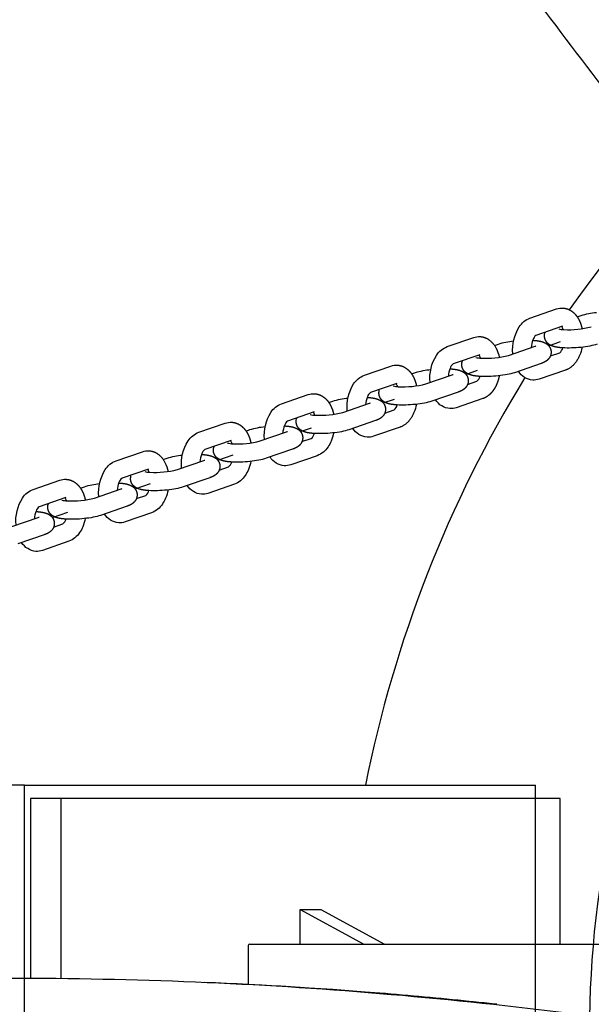
# Model space of a CAD drawing. Units: millimetres. Extents: x 60519 to 70587, y -8978 to 5785.
# Drawn here: x 64818 to 65068, y 143 to 573 of the extents above; entities that cross this region are included whole.
import ezdxf

# ---------------------------------------------------------------- set-up
doc = ezdxf.new("R2010")
doc.units = ezdxf.units.MM
doc.header["$LTSCALE"] = 500
doc.layers.add('Make2D$visible$lines', color=7, linetype='Continuous', true_color=0x000000)

msp = doc.modelspace()

# ---------------------------------------------------------------- linework, layer by layer
at = {"layer": 'Make2D$visible$lines'}
for p, q in [((65041.103, 442.73), (65052.69, 446.721)), ((65061.731, 443.286), (65063.454, 443.879)), ((65055.295, 439.157), (65043.724, 435.171)), ((65004.932, 430.271), (65016.518, 434.262)), ((65025.559, 430.827), (65027.282, 431.42)), ((65031.723, 426.469), (65043.309, 430.46)), ((65042.316, 433.051), (65042.348, 433.049)), ((65049.266, 430.69), (65054.479, 432.494)), ((65019.123, 426.698), (65007.552, 422.712)), ((65033.605, 427.117), (65033.598, 427.21)), ((65050.014, 426.22), (65054.074, 427.618)), ((64968.76, 417.812), (64980.346, 421.803)), ((65045.915, 422.896), (65034.328, 418.905)), ((64989.387, 418.368), (64991.11, 418.961)), ((64995.551, 414.01), (65007.138, 418)), ((65006.144, 420.592), (65006.177, 420.59)), ((65013.135, 418.182), (65018.205, 419.937)), ((65056.679, 420.054), (65045.093, 416.063)), ((64982.951, 414.239), (64971.38, 410.253)), ((64997.433, 414.658), (64997.426, 414.75)), ((65013.842, 413.76), (65017.902, 415.159)), ((64932.588, 405.353), (64944.174, 409.343)), ((65009.743, 410.436), (64998.157, 406.446)), ((64953.216, 405.908), (64954.939, 406.502)), ((64959.38, 401.55), (64970.966, 405.541)), ((64969.972, 408.132), (64970.005, 408.131)), ((64977.003, 405.675), (64981.908, 407.373)), ((65020.507, 407.595), (65008.921, 403.604)), ((64946.78, 401.779), (64935.208, 397.794)), ((64961.261, 402.199), (64961.254, 402.291)), ((64977.67, 401.301), (64981.73, 402.7)), ((64896.416, 392.893), (64908.003, 396.884)), ((64933.8, 395.673), (64933.833, 395.671)), ((64973.571, 397.977), (64961.985, 393.987)), ((64917.044, 393.449), (64918.767, 394.043)), ((64923.208, 389.091), (64934.794, 393.082)), ((64940.87, 393.166), (64945.583, 394.798)), ((64984.336, 395.136), (64972.749, 391.145)), ((64910.608, 389.32), (64899.037, 385.335)), ((64925.09, 389.739), (64925.083, 389.832)), ((64941.498, 388.842), (64945.558, 390.241)), ((64860.245, 380.434), (64871.831, 384.425)), ((64897.629, 383.214), (64897.661, 383.212)), ((64904.736, 380.658), (64911.485, 382.994)), ((64937.399, 385.518), (64925.813, 381.527)), ((64948.164, 382.677), (64936.577, 378.686)), ((64880.872, 380.99), (64882.595, 381.584)), ((64887.036, 376.632), (64898.622, 380.623)), ((64874.436, 376.861), (64862.865, 372.876)), ((64888.918, 377.28), (64888.911, 377.373)), ((64905.327, 376.383), (64909.387, 377.781)), ((64824.073, 367.975), (64835.659, 371.966)), ((64861.457, 370.755), (64861.49, 370.753)), ((64868.601, 368.149), (64875.306, 370.47)), ((64901.228, 373.059), (64889.641, 369.068)), ((64911.992, 370.218), (64900.406, 366.227)), ((64844.7, 368.531), (64846.423, 369.124)), ((64850.864, 364.173), (64862.451, 368.164)), ((64838.264, 364.402), (64826.693, 360.416)), ((64852.746, 364.821), (64852.739, 364.914)), ((64869.155, 363.924), (64873.215, 365.322)), ((64825.285, 358.296), (64825.318, 358.294)), ((64832.465, 355.64), (64839.128, 357.947)), ((64865.056, 360.6), (64853.47, 356.609)), ((64875.82, 357.758), (64864.234, 353.768)), ((64814.693, 351.714), (64826.279, 355.705)), ((64832.983, 351.465), (64837.043, 352.863)), ((64828.884, 348.141), (64817.298, 344.15)), ((64839.649, 345.299), (64828.062, 341.308)), ((64820.294, 238.87), (63646.905, 238.87)), ((64820.294, 238.87), (65043.478, 238.87)), ((64820.294, 23.87), (64820.294, 238.87)), ((65043.478, 23.87), (65043.478, 238.87)), ((64836.184, 232.976), (64822.872, 232.976)), ((64822.872, 232.976), (64822.872, 154.427)), ((65054.212, 232.976), (64836.184, 232.976)), ((64836.184, 232.976), (64836.184, 154.341)), ((65054.212, 169.47), (65054.212, 232.976)), ((64940.656, 169.47), (64940.656, 184.557)), ((64940.656, 184.557), (64968.442, 169.47)), ((64940.656, 184.557), (64949.74, 184.557)), ((64949.74, 184.557), (64977.527, 169.47)), ((64918.659, 169.47), (65451.711, 169.47)), ((64923.954, 151.5), (64917.944, 151.814)), ((64944.61, 150.273), (64940.656, 150.525)), ((64949.741, 149.933), (64944.61, 150.273)), ((64954.915, 149.576), (64949.741, 149.933)), ((64975.477, 148.018), (64969.046, 148.53)), ((65016.398, 144.249), (65014.55, 144.439))]:
    msp.add_line(p, q, dxfattribs=at)
for points in [[(65033.598, 427.21, -0.1630259), (65036.408, 438.928, -0.1624292), (65041.103, 442.73)], [(65019.335, 434.654), (65019.564, 434.636), (65019.792, 434.611), (65020.02, 434.579), (65020.246, 434.54), (65020.472, 434.493), (65020.695, 434.44), (65020.917, 434.379), (65021.136, 434.311), (65021.28, 434.263), (65021.422, 434.212), (65021.563, 434.157), (65021.703, 434.101), (65021.842, 434.041), (65021.979, 433.979), (65022.114, 433.914), (65022.249, 433.846), (65022.382, 433.776), (65022.513, 433.704), (65022.643, 433.629), (65022.772, 433.551), (65022.899, 433.471), (65023.025, 433.389), (65023.149, 433.304), (65023.272, 433.217), (65023.393, 433.128), (65023.513, 433.037), (65023.748, 432.847), (65023.977, 432.649), (65024.2, 432.443), (65024.416, 432.229), (65024.626, 432.008), (65024.83, 431.779), (65025.027, 431.543), (65025.207, 431.314), (65025.38, 431.08), (65025.548, 430.842), (65025.71, 430.6), (65025.865, 430.353), (65026.015, 430.103), (65026.157, 429.849), (65026.293, 429.592, -0.0686697), (65027.669, 425.62)], [(65043.724, 435.171, 0.1639815), (65042.399, 433.257, 0.0743989), (65041.603, 429.872)], [(64997.426, 414.75, -0.1630259), (65000.236, 426.469, -0.1624292), (65004.932, 430.271)], [(65063.848, 430.018, -0.0505497), (65062.757, 426.424), (65062.613, 426.089), (65062.46, 425.758), (65062.299, 425.43), (65062.13, 425.106), (65061.953, 424.786), (65061.767, 424.471), (65061.575, 424.161), (65061.375, 423.856), (65061.251, 423.678), (65061.124, 423.501), (65060.994, 423.327), (65060.861, 423.155), (65060.724, 422.986), (65060.585, 422.819), (65060.442, 422.655), (65060.297, 422.494), (65060.104, 422.29), (65059.907, 422.093), (65059.705, 421.901), (65059.498, 421.715), (65059.287, 421.536), (65059.071, 421.364), (65058.85, 421.198), (65058.626, 421.04), (65058.397, 420.889), (65058.164, 420.745), (65057.926, 420.609), (65057.685, 420.482), (65057.439, 420.362), (65057.19, 420.251), (65057.064, 420.198), (65056.936, 420.148), (65056.808, 420.1), (65056.679, 420.054)], [(65007.552, 422.712, 0.1639813), (65006.227, 420.798, 0.0743989), (65005.431, 417.413)], [(64961.254, 402.291, -0.1630259), (64964.064, 414.01, -0.1624292), (64968.76, 417.812)], [(64971.38, 410.253, 0.1639815), (64970.055, 408.338, 0.0743989), (64969.259, 404.953)], [(64925.083, 389.832, -0.1630259), (64927.892, 401.55, -0.1624292), (64932.588, 405.353)], [(64991.504, 405.1, -0.0505497), (64990.413, 401.506), (64990.269, 401.171), (64990.116, 400.839), (64989.955, 400.511), (64989.786, 400.188), (64989.609, 399.868), (64989.424, 399.553), (64989.231, 399.243), (64989.031, 398.938), (64988.908, 398.759), (64988.781, 398.583), (64988.651, 398.409), (64988.517, 398.237), (64988.381, 398.068), (64988.241, 397.901), (64988.099, 397.737), (64987.953, 397.576), (64987.761, 397.372), (64987.563, 397.174), (64987.361, 396.983), (64987.154, 396.797), (64986.943, 396.618), (64986.727, 396.446), (64986.507, 396.28), (64986.282, 396.122), (64986.053, 395.97), (64985.82, 395.827), (64985.583, 395.691), (64985.341, 395.563), (64985.096, 395.444), (64984.846, 395.332), (64984.72, 395.28), (64984.593, 395.23), (64984.465, 395.182), (64984.336, 395.136)], [(64935.208, 397.794, 0.1639813), (64933.884, 395.879, 0.0743989), (64933.088, 392.494)], [(64888.911, 377.373, -0.1630259), (64891.721, 389.091, -0.1624292), (64896.416, 392.893)], [(64955.332, 392.641, -0.0505497), (64954.242, 389.047, -0.0498351), (64952.859, 386.479, -0.1624292), (64948.164, 382.677)], [(64874.648, 384.817), (64874.877, 384.8), (64875.105, 384.775), (64875.333, 384.743), (64875.559, 384.703), (64875.785, 384.657), (64876.008, 384.603), (64876.23, 384.542), (64876.449, 384.475), (64876.593, 384.426), (64876.735, 384.375), (64876.876, 384.321), (64877.016, 384.264), (64877.155, 384.204), (64877.292, 384.142), (64877.427, 384.077), (64877.562, 384.01), (64877.695, 383.94), (64877.826, 383.867), (64877.956, 383.792), (64878.085, 383.715), (64878.212, 383.635), (64878.338, 383.552), (64878.462, 383.468), (64878.585, 383.381), (64878.706, 383.292), (64878.826, 383.2), (64879.061, 383.011), (64879.29, 382.813), (64879.513, 382.607), (64879.729, 382.393), (64879.939, 382.171), (64880.143, 381.942), (64880.34, 381.706), (64880.52, 381.477), (64880.693, 381.244), (64880.861, 381.005), (64881.023, 380.763), (64881.178, 380.517), (64881.328, 380.266), (64881.47, 380.013), (64881.606, 379.755, -0.0686697), (64882.982, 375.783)], [(64899.037, 385.335, 0.1639813), (64897.712, 383.42, 0.0743989), (64896.916, 380.035)], [(64852.739, 364.914, -0.1630259), (64855.549, 376.632, -0.1624292), (64860.245, 380.434)], [(64919.161, 380.181, -0.0505497), (64918.07, 376.588, -0.0498351), (64916.688, 374.02, -0.1624292), (64911.992, 370.218)], [(64862.865, 372.876, 0.1639813), (64861.54, 370.961, 0.0743989), (64860.744, 367.576)], [(64816.567, 352.455, -0.1630259), (64819.377, 364.173, -0.1624292), (64824.073, 367.975)], [(64882.989, 367.722, -0.0505497), (64881.898, 364.128, -0.0498351), (64880.516, 361.561, -0.1624292), (64875.82, 357.758)], [(64826.693, 360.417, 0.1639815), (64825.368, 358.502, 0.0743989), (64824.572, 355.117)], [(64846.817, 355.263, -0.0505497), (64845.727, 351.669, -0.0498351), (64844.344, 349.101, -0.1624292), (64839.649, 345.299)], [(64918.659, 169.47, 0.3981752), (64917.944, 168.47), (64917.944, 151.807)]]:
    msp.add_lwpolyline(points, format="xyb", dxfattribs=at)
for centre, radius, start, end in [((65506.054, 131.367), 547.5, 35.12602, 144.87397), ((65506.052, 131.37), 438.999, 128.68324, 231.31669), ((65051.681, 436.406), 4.175, 18.61708, 38.9423), ((65058.032, 476.765), 39.102, 266.89305, 284.60981), ((65056.178, 448.289), 10.572, 256.11126, 268.56099), ((65041.724, 435.03), 4.837, 289.12936, 294.40219), ((65505.754, 131.569), 547.138, 146.68518, 146.74369), ((65020.006, 435.83), 10.572, 256.11126, 268.56099), ((65015.509, 423.947), 4.175, 18.61708, 38.9423), ((65021.86, 464.306), 39.102, 266.89305, 284.60981), ((65051.523, 430.819), 4.09, 308.5551, 344.61158), ((65005.552, 422.571), 4.837, 289.12936, 294.40219), ((65015.351, 418.36), 4.09, 308.5551, 344.61158), ((65506.047, 131.369), 547.493, 148.58037, 168.67631), ((64983.835, 423.371), 10.572, 256.11126, 268.56099), ((64979.337, 411.488), 4.175, 18.61708, 38.9423), ((64985.688, 451.847), 39.102, 266.89305, 284.60981), ((64969.381, 410.111), 4.837, 289.12936, 294.40219), ((64979.18, 405.9), 4.09, 308.5551, 344.61158), ((64947.663, 410.912), 10.572, 256.11126, 268.56099), ((64943.166, 399.029), 4.175, 18.61708, 38.9423), ((64949.517, 439.388), 39.102, 266.89305, 284.60981), ((64933.209, 397.652), 4.837, 289.12936, 294.40219), ((64943.008, 393.441), 4.09, 308.5551, 344.61158), ((64911.491, 398.453), 10.572, 256.11126, 268.56099), ((64906.994, 386.57), 4.175, 18.61708, 38.9423), ((64913.345, 426.929), 39.102, 266.89305, 284.60981), ((64897.037, 385.193), 4.837, 289.12936, 294.40219), ((64906.836, 380.982), 4.09, 308.5551, 344.61158), ((64875.319, 385.993), 10.572, 256.11126, 268.56099), ((64870.822, 374.111), 4.175, 18.61708, 38.9423), ((64877.173, 414.469), 39.102, 266.89305, 284.60981), ((64860.865, 372.734), 4.837, 289.12936, 294.40219), ((64870.664, 368.523), 4.09, 308.5551, 344.61158), ((64839.148, 373.534), 10.572, 256.11126, 268.56099), ((64834.65, 361.651), 4.175, 18.61708, 38.9423), ((64841.002, 402.01), 39.102, 266.89305, 284.60981), ((64824.694, 360.275), 4.837, 289.12936, 294.40219), ((64834.493, 356.064), 4.09, 308.5551, 344.61158), ((64821.547, -1747.14), 1901.399, 87.093969, 87.666886), ((64821.542, -1747.236), 1901.496, 86.408502, 86.912639), ((64821.524, -1747.503), 1901.763, 85.551027, 85.977915), ((64821.483, -1747.997), 1902.259, 84.174837, 85.356635), ((64821.431, -1748.519), 1902.784, 83.834, 84.118928), ((64821.418, -1748.637), 1902.902, 83.810518, 83.834003)]:
    msp.add_arc(centre, radius, start, end, dxfattribs=at)
at = {"layer": 'Make2D$visible$lines', "extrusion": (0, 0, -1)}
for centre, radius, start, end in [((-65055.084, 439.835), 7.29, 70.82795, 93.32884), ((-65072.975, 413.931), 31.425, 72.36277, 84.76178), ((-65018.912, 427.376), 7.29, 70.82795, 93.32884), ((-65051.802, 434.952), 4.344, 355.78921, 21.8), ((-65036.804, 401.472), 31.425, 72.36277, 84.76178), ((-64982.74, 414.917), 7.29, 70.82795, 93.32884), ((-65015.63, 422.492), 4.344, 355.78921, 21.8), ((-65000.632, 389.013), 31.425, 72.36277, 84.76178), ((-65043.011, 423.842), 8.203, 275.14237, 328.03073), ((-65042.699, 422.949), 7.29, 250.82795, 273.32884), ((-64946.568, 402.458), 7.29, 70.82795, 93.32884), ((-64979.458, 410.033), 4.344, 355.78921, 21.8), ((-64964.46, 376.554), 31.425, 72.36277, 84.76178), ((-65006.839, 411.383), 8.203, 275.14237, 328.03073), ((-65006.527, 410.49), 7.29, 250.82795, 273.32884), ((-64910.397, 389.998), 7.29, 70.82795, 93.32884), ((-64943.287, 397.574), 4.344, 355.78921, 21.8), ((-64928.288, 364.094), 31.425, 72.36277, 84.76178), ((-64970.667, 398.923), 8.203, 275.14237, 328.03073), ((-64970.355, 398.031), 7.29, 250.82795, 273.32884), ((-64874.225, 377.539), 7.29, 70.82795, 93.32884), ((-64892.117, 351.635), 31.425, 72.36277, 84.76178), ((-64907.115, 385.115), 4.344, 355.78921, 21.8), ((-64934.495, 386.464), 8.203, 275.14237, 328.03073), ((-64934.183, 385.572), 7.29, 250.82795, 273.32884), ((-64870.943, 372.656), 4.344, 355.78921, 21.8), ((-64838.053, 365.08), 7.29, 70.82795, 93.32884), ((-64855.945, 339.176), 31.425, 72.36277, 84.76178), ((-64898.324, 374.005), 8.203, 275.14237, 328.03073), ((-64898.012, 373.113), 7.29, 250.82795, 273.32884), ((-64834.771, 360.197), 4.344, 355.78921, 21.8), ((-64862.152, 361.546), 8.203, 275.14237, 328.03073), ((-64861.84, 360.653), 7.29, 250.82795, 273.32884), ((-64825.98, 349.087), 8.203, 275.14237, 328.03073), ((-64825.668, 348.194), 7.29, 250.82795, 273.32884)]:
    msp.add_arc(centre, radius, start, end, dxfattribs=at)
at = {"layer": 'Make2D$visible$lines'}
for points, weights, degree, knots in [([(65483.998, 227.965), (65491.153, 237.323), (65493.182, 248.927), (65673.812, 1289.999), (64779.991, 1867.616), (64777.431, 1869.254), (64774.62, 1868.099), (64771.808, 1866.968), (64771.15, 1864.01)], [1, 0.971379212238, 1, 0.840063005975, 1, 0.887255927609, 1, 0.884868703967, 1], 2, [0, 0, 0, 23.1070443, 23.1070443, 1939.4950496, 1939.4950496, 1945.100502, 1945.100502, 1950.6796422, 1950.6796422, 1950.6796422]), ([(64771.15, 1864.01), (64547.179, 830.519), (65415.616, 217.293), (65424.509, 211.029), (65435.215, 209.109)], [1, 0.840063006729, 1, 0.976310676648, 1], 2, [-5937.6135462, -5937.6135462, -5937.6135462, -4021.2255455, -4021.2255455, -3999.8164598, -3999.8164598, -3999.8164598]), ([(65280.714, 529.328), (65280.872, 528.187), (65280.867, 527.034), (65280.699, 525.894), (65279.64, 518.691), (65273.693, 514.267), (65266.341, 515.214), (65256.267, 516.518), (65237.319, 520.177), (65215.254, 528.072), (65200.131, 536.159), (65190.383, 542.822), (65181.614, 550.509), (65172.061, 561.099), (65162.17, 575.868), (65153.152, 594.807), (65143.849, 620.381), (65136.9, 644.124), (65127.949, 670.613), (65117.803, 694.706), (65102.103, 721.641), (65084.288, 743.058), (65068.749, 756.044), (65057.017, 763.421), (65044.529, 769.754), (65031.359, 774.738), (65013.721, 780.501), (64998.998, 784.905), (64987.646, 788.577), (64983.86, 789.857), (64980.34, 791.032), (64977.646, 793.584), (64976.284, 797.035)], [1, 0.993294205845, 0.993294205845, 1, 0.804737854125, 0.804737854125, 1, 1, 1, 1, 1, 1, 1, 1, 1, 1, 1, 1, 1, 1, 1, 1, 1, 1, 1, 1, 1, 1, 1, 1, 0.937513546756, 0.937513546756, 1], 3, [0, 0, 0, 0, 3.4451659, 3.4451659, 3.4451659, 23.3942792, 23.3942792, 23.3942792, 53.8692482, 81.149371, 93.4483236, 105.2208659, 116.5312587, 128.3584406, 147.9398841, 169.6734334, 191.1727572, 229.5334445, 243.8639458, 275.0471886, 307.8408773, 337.1291637, 358.2754218, 368.3624162, 378.6616516, 400.2388356, 410.5399649, 434.3427558, 446.3325554, 446.3325554, 446.3325554, 457.1072698, 457.1072698, 457.1072698, 457.1072698]), ([(65055.507, 447.113), (65056.12, 447.076), (65056.724, 446.961), (65057.307, 446.77), (65058.849, 446.269), (65060.165, 445.278), (65061.199, 444.002), (65061.686, 443.396), (65062.11, 442.743), (65062.465, 442.051), (65063.105, 440.794), (65063.566, 439.462), (65063.841, 438.079)], [1, 0.994580828361, 0.994580828361, 1, 1, 1, 1, 0.996573078958, 0.996573078958, 1, 0.993742142024, 0.993742142024, 1], 3, [0, 0, 0, 0, 1.8377565, 1.8377565, 1.8377565, 7.6230397, 7.6230397, 7.6230397, 9.9527112, 9.9527112, 9.9527112, 14.1695174, 14.1695174, 14.1695174, 14.1695174]), ([(65055.434, 429.735), (65054.013, 429.821), (65052.868, 429.963), (65051.352, 430.352), (65050.923, 430.488), (65050.037, 430.868), (65049.565, 431.128), (65049.103, 431.513), (65049.023, 431.58), (65048.944, 431.65), (65048.866, 431.724), (65048.043, 432.494), (65047.556, 433.509), (65047.47, 434.633)], [1, 1, 1, 1, 1, 1, 1, 1, 1, 1, 1, 0.954654557511, 0.954654557511, 1], 3, [0, 0, 0, 0, 4.9325107, 4.9325107, 6.8396157, 6.8396157, 9.0294304, 9.0294304, 9.0294304, 9.4148034, 9.4148034, 9.4148034, 12.7160608, 12.7160608, 12.7160608, 12.7160608]), ([(65042.348, 433.049), (65043.769, 432.964), (65044.914, 432.821), (65046.43, 432.433), (65046.859, 432.296), (65047.745, 431.916), (65048.218, 431.656), (65048.679, 431.272), (65048.759, 431.205), (65048.839, 431.134), (65048.917, 431.06), (65049.739, 430.29), (65050.226, 429.275), (65050.312, 428.152)], [1, 1, 1, 1, 1, 1, 1, 1, 1, 1, 1, 0.954654557511, 0.954654557511, 1], 3, [0, 0, 0, 0, 4.9325107, 4.9325107, 6.8396157, 6.8396157, 9.0294304, 9.0294304, 9.0294304, 9.4148034, 9.4148034, 9.4148034, 12.7160608, 12.7160608, 12.7160608, 12.7160608]), ([(65050.312, 428.152), (65050.396, 426.914), (65049.985, 425.743), (65049.146, 424.829), (65048.696, 424.327), (65048.211, 423.978), (65047.155, 423.368), (65046.545, 423.113), (65045.915, 422.896)], [1, 0.946093831005, 0.946093831005, 1, 1, 1, 1, 1, 1], 3, [0, 0, 0, 0, 3.6199339, 3.6199339, 3.6199339, 6.1204727, 6.1204727, 8.9518071, 8.9518071, 8.9518071, 8.9518071]), ([(64983.163, 422.195), (64983.777, 422.158), (64984.38, 422.043), (64984.964, 421.852), (64986.506, 421.35), (64987.821, 420.36), (64988.856, 419.084), (64989.343, 418.477), (64989.766, 417.825), (64990.122, 417.133), (64990.761, 415.876), (64991.223, 414.544), (64991.498, 413.161)], [1, 0.994580828361, 0.994580828361, 1, 1, 1, 1, 0.996573078958, 0.996573078958, 1, 0.993742142025, 0.993742142025, 1], 3, [0, 0, 0, 0, 1.8377565, 1.8377565, 1.8377565, 7.6230397, 7.6230397, 7.6230397, 9.9527112, 9.9527112, 9.9527112, 14.1695174, 14.1695174, 14.1695174, 14.1695174]), ([(65019.262, 417.276), (65017.842, 417.361), (65016.696, 417.504), (65015.18, 417.892), (65014.751, 418.029), (65013.865, 418.409), (65013.393, 418.669), (65012.932, 419.053), (65012.851, 419.12), (65012.772, 419.191), (65012.694, 419.265), (65011.871, 420.035), (65011.384, 421.05), (65011.298, 422.173)], [1, 1, 1, 1, 1, 1, 1, 1, 1, 1, 1, 0.954654557512, 0.954654557512, 1], 3, [0, 0, 0, 0, 4.9325107, 4.9325107, 6.8396157, 6.8396157, 9.0294304, 9.0294304, 9.0294304, 9.4148034, 9.4148034, 9.4148034, 12.7160608, 12.7160608, 12.7160608, 12.7160608]), ([(65006.177, 420.59), (65007.597, 420.505), (65008.742, 420.362), (65010.259, 419.974), (65010.687, 419.837), (65011.574, 419.457), (65012.046, 419.197), (65012.507, 418.813), (65012.588, 418.745), (65012.667, 418.675), (65012.745, 418.601), (65013.567, 417.831), (65014.055, 416.816), (65014.141, 415.692)], [1, 1, 1, 1, 1, 1, 1, 1, 1, 1, 1, 0.954654557513, 0.954654557513, 1], 3, [0, 0, 0, 0, 4.9325107, 4.9325107, 6.8396157, 6.8396157, 9.0294304, 9.0294304, 9.0294304, 9.4148034, 9.4148034, 9.4148034, 12.7160608, 12.7160608, 12.7160608, 12.7160608]), ([(65027.676, 417.559), (65027.434, 416.326), (65027.069, 415.124), (65026.585, 413.965), (65026.211, 413.065), (65025.748, 412.206), (65025.203, 411.397), (65024.877, 410.917), (65024.517, 410.462), (65024.125, 410.035), (65023.11, 408.934), (65021.89, 408.071), (65020.507, 407.595)], [1, 0.996601660452, 0.996601660452, 1, 0.996696823945, 0.996696823945, 1, 0.998199841596, 0.998199841596, 1, 1, 1, 1], 3, [0, 0, 0, 0, 3.7620614, 3.7620614, 3.7620614, 6.6831995, 6.6831995, 6.6831995, 8.4218815, 8.4218815, 8.4218815, 13.6567584, 13.6567584, 13.6567584, 13.6567584]), ([(65014.141, 415.692), (65014.224, 414.454), (65013.813, 413.284), (65012.974, 412.369), (65012.524, 411.868), (65012.04, 411.519), (65010.983, 410.909), (65010.374, 410.654), (65009.743, 410.436)], [1, 0.946093831, 0.946093831, 1, 1, 1, 1, 1, 1], 3, [0, 0, 0, 0, 3.6199339, 3.6199339, 3.6199339, 6.1204727, 6.1204727, 8.9518071, 8.9518071, 8.9518071, 8.9518071]), ([(64946.992, 409.735), (64947.605, 409.698), (64948.208, 409.584), (64948.792, 409.393), (64950.334, 408.891), (64951.65, 407.901), (64952.684, 406.625), (64953.171, 406.018), (64953.595, 405.366), (64953.95, 404.674), (64954.589, 403.417), (64955.051, 402.085), (64955.326, 400.702)], [1, 0.994580828361, 0.994580828361, 1, 1, 1, 1, 0.996573078958, 0.996573078958, 1, 0.993742142025, 0.993742142025, 1], 3, [0, 0, 0, 0, 1.8377565, 1.8377565, 1.8377565, 7.6230397, 7.6230397, 7.6230397, 9.9527112, 9.9527112, 9.9527112, 14.1695174, 14.1695174, 14.1695174, 14.1695174]), ([(64983.091, 404.817), (64981.67, 404.902), (64980.525, 405.045), (64979.008, 405.433), (64978.58, 405.57), (64977.693, 405.95), (64977.221, 406.21), (64976.76, 406.594), (64976.679, 406.661), (64976.6, 406.732), (64976.522, 406.806), (64975.7, 407.576), (64975.212, 408.591), (64975.126, 409.714)], [1, 1, 1, 1, 1, 1, 1, 1, 1, 1, 1, 0.954654557509, 0.954654557509, 1], 3, [0, 0, 0, 0, 4.9325107, 4.9325107, 6.8396157, 6.8396157, 9.0294304, 9.0294304, 9.0294304, 9.4148034, 9.4148034, 9.4148034, 12.7160608, 12.7160608, 12.7160608, 12.7160608]), ([(64970.005, 408.131), (64971.425, 408.045), (64972.571, 407.903), (64974.087, 407.514), (64974.516, 407.378), (64975.402, 406.998), (64975.874, 406.738), (64976.335, 406.353), (64976.416, 406.286), (64976.495, 406.216), (64976.573, 406.142), (64977.396, 405.372), (64977.883, 404.356), (64977.969, 403.233)], [1, 1, 1, 1, 1, 1, 1, 1, 1, 1, 1, 0.95465455751, 0.95465455751, 1], 3, [0, 0, 0, 0, 4.9325107, 4.9325107, 6.8396157, 6.8396157, 9.0294304, 9.0294304, 9.0294304, 9.4148034, 9.4148034, 9.4148034, 12.7160608, 12.7160608, 12.7160608, 12.7160608]), ([(64977.969, 403.233), (64978.052, 401.995), (64977.641, 400.824), (64976.802, 399.91), (64976.352, 399.409), (64975.868, 399.06), (64974.811, 398.449), (64974.202, 398.195), (64973.571, 397.977)], [1, 0.946093831001, 0.946093831001, 1, 1, 1, 1, 1, 1], 3, [0, 0, 0, 0, 3.6199339, 3.6199339, 3.6199339, 6.1204727, 6.1204727, 8.9518071, 8.9518071, 8.9518071, 8.9518071]), ([(64910.82, 397.276), (64911.433, 397.239), (64912.037, 397.124), (64912.621, 396.934), (64914.162, 396.432), (64915.478, 395.441), (64916.512, 394.165), (64916.999, 393.559), (64917.423, 392.907), (64917.778, 392.215), (64918.418, 390.958), (64918.879, 389.626), (64919.154, 388.243)], [1, 0.994580828362, 0.994580828362, 1, 1, 1, 1, 0.996573078957, 0.996573078957, 1, 0.993742142026, 0.993742142026, 1], 3, [0, 0, 0, 0, 1.8377565, 1.8377565, 1.8377565, 7.6230397, 7.6230397, 7.6230397, 9.9527112, 9.9527112, 9.9527112, 14.1695174, 14.1695174, 14.1695174, 14.1695174]), ([(64933.833, 395.671), (64935.254, 395.586), (64936.399, 395.444), (64937.915, 395.055), (64938.344, 394.919), (64939.23, 394.539), (64939.702, 394.279), (64940.164, 393.894), (64940.244, 393.827), (64940.324, 393.757), (64940.401, 393.683), (64941.224, 392.913), (64941.711, 391.897), (64941.797, 390.774)], [1, 1, 1, 1, 1, 1, 1, 1, 1, 1, 1, 0.954654557511, 0.954654557511, 1], 3, [0, 0, 0, 0, 4.9325107, 4.9325107, 6.8396157, 6.8396157, 9.0294304, 9.0294304, 9.0294304, 9.4148034, 9.4148034, 9.4148034, 12.7160608, 12.7160608, 12.7160608, 12.7160608]), ([(64946.919, 392.358), (64945.498, 392.443), (64944.353, 392.586), (64942.837, 392.974), (64942.408, 393.11), (64941.522, 393.491), (64941.05, 393.751), (64940.588, 394.135), (64940.508, 394.202), (64940.428, 394.273), (64940.35, 394.347), (64939.528, 395.116), (64939.041, 396.132), (64938.955, 397.255)], [1, 1, 1, 1, 1, 1, 1, 1, 1, 1, 1, 0.954654557511, 0.954654557511, 1], 3, [0, 0, 0, 0, 4.9325107, 4.9325107, 6.8396157, 6.8396157, 9.0294304, 9.0294304, 9.0294304, 9.4148034, 9.4148034, 9.4148034, 12.7160608, 12.7160608, 12.7160608, 12.7160608]), ([(64941.797, 390.774), (64941.881, 389.536), (64941.47, 388.365), (64940.631, 387.451), (64940.181, 386.95), (64939.696, 386.601), (64938.64, 385.99), (64938.03, 385.735), (64937.399, 385.518)], [1, 0.946093830999, 0.946093830999, 1, 1, 1, 1, 1, 1], 3, [0, 0, 0, 0, 3.6199339, 3.6199339, 3.6199339, 6.1204727, 6.1204727, 8.9518071, 8.9518071, 8.9518071, 8.9518071]), ([(64897.661, 383.212), (64899.082, 383.127), (64900.227, 382.985), (64901.743, 382.596), (64902.172, 382.46), (64903.059, 382.079), (64903.531, 381.82), (64903.992, 381.435), (64904.072, 381.368), (64904.152, 381.298), (64904.23, 381.223), (64905.052, 380.454), (64905.539, 379.438), (64905.625, 378.315)], [1, 1, 1, 1, 1, 1, 1, 1, 1, 1, 1, 0.954654557512, 0.954654557512, 1], 3, [0, 0, 0, 0, 4.9325107, 4.9325107, 6.8396157, 6.8396157, 9.0294304, 9.0294304, 9.0294304, 9.4148034, 9.4148034, 9.4148034, 12.7160608, 12.7160608, 12.7160608, 12.7160608]), ([(64910.747, 379.899), (64909.326, 379.984), (64908.181, 380.126), (64906.665, 380.515), (64906.236, 380.651), (64905.35, 381.032), (64904.878, 381.291), (64904.416, 381.676), (64904.336, 381.743), (64904.257, 381.813), (64904.179, 381.887), (64903.356, 382.657), (64902.869, 383.673), (64902.783, 384.796)], [1, 1, 1, 1, 1, 1, 1, 1, 1, 1, 1, 0.95465455751, 0.95465455751, 1], 3, [0, 0, 0, 0, 4.9325107, 4.9325107, 6.8396157, 6.8396157, 9.0294304, 9.0294304, 9.0294304, 9.4148034, 9.4148034, 9.4148034, 12.7160608, 12.7160608, 12.7160608, 12.7160608]), ([(64905.625, 378.315), (64905.709, 377.077), (64905.298, 375.906), (64904.459, 374.992), (64904.009, 374.491), (64903.524, 374.142), (64902.468, 373.531), (64901.859, 373.276), (64901.228, 373.059)], [1, 0.946093831002, 0.946093831002, 1, 1, 1, 1, 1, 1], 3, [0, 0, 0, 0, 3.6199339, 3.6199339, 3.6199339, 6.1204727, 6.1204727, 8.9518071, 8.9518071, 8.9518071, 8.9518071]), ([(64838.477, 372.358), (64839.09, 372.321), (64839.693, 372.206), (64840.277, 372.016), (64841.819, 371.514), (64843.134, 370.523), (64844.169, 369.247), (64844.656, 368.641), (64845.079, 367.988), (64845.435, 367.296), (64846.074, 366.04), (64846.536, 364.707), (64846.811, 363.324)], [1, 0.994580828362, 0.994580828362, 1, 1, 1, 1, 0.996573078958, 0.996573078958, 1, 0.993742142025, 0.993742142025, 1], 3, [0, 0, 0, 0, 1.8377565, 1.8377565, 1.8377565, 7.6230397, 7.6230397, 7.6230397, 9.9527112, 9.9527112, 9.9527112, 14.1695174, 14.1695174, 14.1695174, 14.1695174]), ([(64861.49, 370.753), (64862.91, 370.668), (64864.056, 370.525), (64865.572, 370.137), (64866.001, 370.001), (64866.887, 369.62), (64867.359, 369.36), (64867.82, 368.976), (64867.901, 368.909), (64867.98, 368.838), (64868.058, 368.764), (64868.88, 367.995), (64869.368, 366.979), (64869.454, 365.856)], [1, 1, 1, 1, 1, 1, 1, 1, 1, 1, 1, 0.954654557512, 0.954654557512, 1], 3, [0, 0, 0, 0, 4.9325107, 4.9325107, 6.8396157, 6.8396157, 9.0294304, 9.0294304, 9.0294304, 9.4148034, 9.4148034, 9.4148034, 12.7160608, 12.7160608, 12.7160608, 12.7160608]), ([(64874.575, 367.44), (64873.155, 367.525), (64872.009, 367.667), (64870.493, 368.056), (64870.064, 368.192), (64869.178, 368.572), (64868.706, 368.832), (64868.245, 369.217), (64868.164, 369.284), (64868.085, 369.354), (64868.007, 369.428), (64867.185, 370.198), (64866.697, 371.214), (64866.611, 372.337)], [1, 1, 1, 1, 1, 1, 1, 1, 1, 1, 1, 0.954654557509, 0.954654557509, 1], 3, [0, 0, 0, 0, 4.9325107, 4.9325107, 6.8396157, 6.8396157, 9.0294304, 9.0294304, 9.0294304, 9.4148034, 9.4148034, 9.4148034, 12.7160608, 12.7160608, 12.7160608, 12.7160608]), ([(64869.454, 365.856), (64869.537, 364.618), (64869.126, 363.447), (64868.287, 362.533), (64867.837, 362.032), (64867.353, 361.683), (64866.296, 361.072), (64865.687, 360.817), (64865.056, 360.6)], [1, 0.946093831001, 0.946093831001, 1, 1, 1, 1, 1, 1], 3, [0, 0, 0, 0, 3.6199339, 3.6199339, 3.6199339, 6.1204727, 6.1204727, 8.9518071, 8.9518071, 8.9518071, 8.9518071]), ([(64825.318, 358.294), (64826.738, 358.209), (64827.884, 358.066), (64829.4, 357.678), (64829.829, 357.541), (64830.715, 357.161), (64831.187, 356.901), (64831.648, 356.517), (64831.729, 356.45), (64831.808, 356.379), (64831.886, 356.305), (64832.709, 355.535), (64833.196, 354.52), (64833.282, 353.397)], [1, 1, 1, 1, 1, 1, 1, 1, 1, 1, 1, 0.95465455751, 0.95465455751, 1], 3, [0, 0, 0, 0, 4.9325107, 4.9325107, 6.8396157, 6.8396157, 9.0294304, 9.0294304, 9.0294304, 9.4148034, 9.4148034, 9.4148034, 12.7160608, 12.7160608, 12.7160608, 12.7160608]), ([(64838.404, 354.98), (64836.983, 355.066), (64835.838, 355.208), (64834.321, 355.597), (64833.893, 355.733), (64833.006, 356.113), (64832.534, 356.373), (64832.073, 356.758), (64831.992, 356.825), (64831.913, 356.895), (64831.835, 356.969), (64831.013, 357.739), (64830.525, 358.754), (64830.439, 359.878)], [1, 1, 1, 1, 1, 1, 1, 1, 1, 1, 1, 0.95465455751, 0.95465455751, 1], 3, [0, 0, 0, 0, 4.9325107, 4.9325107, 6.8396157, 6.8396157, 9.0294304, 9.0294304, 9.0294304, 9.4148034, 9.4148034, 9.4148034, 12.7160608, 12.7160608, 12.7160608, 12.7160608]), ([(64833.282, 353.397), (64833.365, 352.159), (64832.954, 350.988), (64832.115, 350.074), (64831.665, 349.572), (64831.181, 349.223), (64830.124, 348.613), (64829.515, 348.358), (64828.884, 348.141)], [1, 0.946093831001, 0.946093831001, 1, 1, 1, 1, 1, 1], 3, [0, 0, 0, 0, 3.6199339, 3.6199339, 3.6199339, 6.1204727, 6.1204727, 8.9518071, 8.9518071, 8.9518071, 8.9518071])]:
    msp.add_rational_spline(points, weights, degree=degree, knots=knots, dxfattribs=at)
for points in [[(65070.5, 431.364), (65068.572, 430.7), (65066.235, 430.267), (65063.371, 429.966), (65060.598, 429.676), (65057.826, 429.592), (65055.434, 429.735)], [(65034.328, 418.905), (65032.4, 418.241), (65030.063, 417.807), (65027.199, 417.507), (65024.427, 417.216), (65021.654, 417.133), (65019.262, 417.276)], [(64998.157, 406.446), (64996.229, 405.782), (64993.891, 405.348), (64991.027, 405.048), (64988.255, 404.757), (64985.482, 404.674), (64983.091, 404.817)], [(64961.985, 393.987), (64960.057, 393.322), (64957.72, 392.889), (64954.856, 392.589), (64952.083, 392.298), (64949.31, 392.215), (64946.919, 392.358)], [(64925.813, 381.527), (64923.885, 380.863), (64921.548, 380.43), (64918.684, 380.13), (64915.911, 379.839), (64913.139, 379.755), (64910.747, 379.899)], [(64889.641, 369.068), (64887.713, 368.404), (64885.376, 367.971), (64882.512, 367.67), (64879.74, 367.38), (64876.967, 367.296), (64874.575, 367.44)], [(64853.47, 356.609), (64851.542, 355.945), (64849.204, 355.512), (64846.34, 355.211), (64843.568, 354.921), (64840.795, 354.837), (64838.404, 354.98)]]:
    msp.add_open_spline(points, degree=3, knots=[0, 0, 0, 0, 8.5613077, 8.5613077, 8.5613077, 17.0227637, 17.0227637, 17.0227637, 17.0227637], dxfattribs=at)
msp.add_rational_spline([(65331.651, 83.603), (63809.143, 510.275), (63040.262, -958.134)], [0.992117979402, 0.785793173456, 1], degree=2, dxfattribs=at)

doc.saveas('drawing.dxf')
